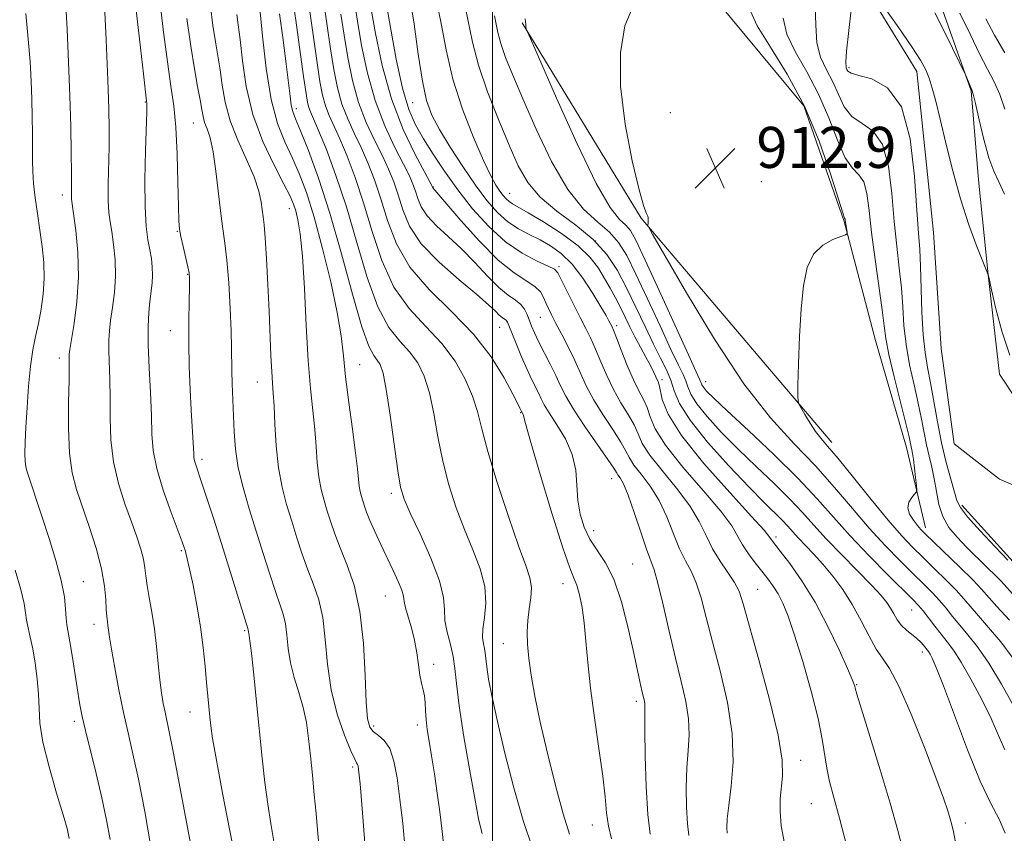
# Model space of a CAD drawing. Extents: x 2089800 to 2092700, y 307300 to 310200.
# Drawn here: x 2091908 to 2092100, y 309158 to 309316 of the extents above; entities that cross this region are included whole.
import ezdxf

# ---------------------------------------------------------------- set-up
doc = ezdxf.new("R2010")
doc.units = 0
doc.header["$MEASUREMENT"] = 0
doc.linetypes.add('rvrstm', pattern=[117.1, 50, -3.9, 0.5, -3.9, 0.5, -3.9, 0.5, -3.9, 50])
for name, color, linetype, lineweight in [('BREAKLINE DTM HARD', 7, 'Continuous', 0), ('CONTOUR INDEX', 41, 'Continuous', 13), ('CONTOUR INTERMEDIATE', 44, 'Continuous', 0), ('GRID LINE', 7, 'Continuous', 0), ('SPOT ELEVATION', 7, 'Continuous', 0), ('SPOT ELEVATION DTM', 2, 'Continuous', 13), ('STREAM - RIVER SINGLE LINE', 142, 'rvrstm', 0)]:
    doc.layers.add(name, color=color, linetype=linetype, lineweight=lineweight)
doc.styles.add('Style-WORKING', font='WORKING.shx')

# ---------------------------------------------------------------- blocks, each defined once
blk = doc.blocks.new('SPOT')
at = {"layer": 'SPOT ELEVATION'}
for p, q in [((-3.910000000149012, -3.910000000032596), (3.819999999832362, 3.809999999997672)), ((-1.650000000139698, 3.769999999960419), (1.71999999997206, -3.930000000051223))]:
    blk.add_line(p, q, dxfattribs=at)

msp = doc.modelspace()

# ---------------------------------------------------------------- linework, layer by layer
at = {"layer": 'BREAKLINE DTM HARD', "extrusion": (0.0261383647248383, -0.03609860154777202, 0.999006344752528), "elevation": 44430.91356126943, "flags": 128}
msp.add_lwpolyline([(1875855.686916723, -975375.0174612752), (1875852.119758826, -975419.4437708737), (1875856.598304641, -975476.6594726291)], dxfattribs=at)
at = {"layer": 'BREAKLINE DTM HARD'}
for points in [[(2092007.53, 309445.85, 914.46), (2092000.56, 309422.78, 913.69), (2091997.87, 309412.67, 912.97), (2091998.04, 309399.37, 912.2), (2092006.32, 309381.74, 911.76), (2092016.93, 309371.8, 911.4300000000001), (2092031.91, 309366.34, 910.23), (2092053.86, 309351.71, 908.94), (2092066.89, 309341.79, 909.34), (2092077.06, 309334.26, 909.0600000000001), (2092086.08, 309322.29, 908.61), (2092093.18, 309302.22, 907.89), (2092094.61, 309284.91, 907.04), (2092096.46, 309266.39, 905.99), (2092098.72, 309247.07, 905.59), (2092105.29, 309237.08, 905.3100000000001)], [(2092005.53, 309334.65, 915.72), (2092025.42, 309323.87, 914.15), (2092043.48, 309320.03, 913.86), (2092060.59, 309299.34, 912.87), (2092068.42, 309276.78, 912.12), (2092074.53, 309253.63, 911.01), (2092080.6, 309232.79, 910.61), (2092084.29, 309217.16, 909.5)], [(2092091.38, 309221.58, 905.5500000000001), (2092103.24, 309208.43, 905.79), (2092117.15, 309191.68, 906.4), (2092132.15, 309184.61, 905.3100000000001), (2092152.35, 309181.24, 903.86), (2092170.85, 309184.29, 902.57), (2092191.44, 309182.14, 901.9200000000001), (2092207.66, 309174.68, 901.08)]]:
    msp.add_polyline3d(points, dxfattribs=at)
at = {"layer": 'CONTOUR INDEX', "flags": 128}
for points, elevation in [([(2091957.413, 309156.082), (2091956.787, 309159.557), (2091956.202, 309163.36), (2091955.668, 309167.591), (2091955.156, 309172.303), (2091954.05, 309183.192), (2091953.496, 309188.544), (2091953.041, 309192.731), (2091952.746, 309195.142), (2091952.583, 309196.196), (2091952.503, 309196.569), (2091952.463, 309196.822), (2091952.415, 309197.26), (2091952.346, 309197.529), (2091947.191, 309214.096), (2091945.687, 309218.842), (2091944.379, 309222.901), (2091943.346, 309226.046), (2091942.206, 309229.415), (2091941.969, 309230.199), (2091941.854, 309230.81), (2091941.799, 309231.532), (2091941.747, 309232.643), (2091941.329, 309240.088), (2091941.124, 309244.091), (2091940.94, 309248.562), (2091940.831, 309253.14), (2091940.831, 309257.463), (2091940.899, 309261.189), (2091940.975, 309263.978), (2091941.001, 309265.662), (2091940.921, 309266.765), (2091940.68, 309267.982), (2091939.751, 309271.935), (2091939.313, 309273.851), (2091939.046, 309275.288), (2091938.908, 309276.951), (2091938.823, 309279.787), (2091938.721, 309284.385), (2091938.558, 309289.902), (2091938.298, 309295.14), (2091937.908, 309299.294), (2091937.375, 309303.144), (2091936.691, 309307.862), (2091935.88, 309314.187), (2091935.084, 309321.1)], 950), ([(2092038.194, 309157.238), (2092037.925, 309159.516), (2092037.757, 309162.782), (2092037.709, 309166.618), (2092037.812, 309170.434), (2092038.053, 309173.79), (2092038.245, 309176.851), (2092038.159, 309179.932), (2092037.625, 309183.326), (2092036.723, 309187.224), (2092035.594, 309191.796), (2092034.374, 309197.029), (2092033.199, 309202.187), (2092032.198, 309206.354), (2092031.444, 309208.955), (2092029.953, 309212.974), (2092028.841, 309216.307), (2092027.583, 309220.155), (2092026.405, 309223.538), (2092025.485, 309225.71), (2092024.831, 309226.872), (2092024.406, 309227.457), (2092024.112, 309227.916), (2092023.596, 309228.749), (2092022.444, 309230.47), (2092017.978, 309236.892), (2092015.772, 309240.223), (2092014.267, 309242.785), (2092013.247, 309244.823), (2092012.328, 309246.79), (2092011.221, 309249.017), (2092008.961, 309253.428), (2092008.164, 309255.094), (2092007.593, 309256.418), (2092006.733, 309258.681), (2092006.223, 309259.729), (2092005.494, 309260.653), (2092004.439, 309261.461), (2092003.017, 309262.432), (2092001.2, 309263.913), (2091998.995, 309266.125), (2091996.52, 309268.781), (2091993.924, 309271.471), (2091991.37, 309273.864), (2091989.075, 309275.966), (2091987.269, 309277.865), (2091986.103, 309279.633), (2091985.412, 309281.262), (2091984.954, 309282.728), (2091984.489, 309284.082), (2091983.798, 309285.679), (2091982.665, 309287.95), (2091980.973, 309291.223), (2091978.997, 309295.41), (2091977.111, 309300.32), (2091975.613, 309305.7), (2091974.5, 309311.042), (2091973.693, 309315.778), (2091973.102, 309319.528)], 930), ([(2092090.111, 309155.865), (2092089.725, 309157.938), (2092089.417, 309159.309), (2092089.09, 309160.493), (2092088.619, 309162.023), (2092087.774, 309164.499), (2092086.298, 309168.539), (2092084.068, 309174.396), (2092081.489, 309180.857), (2092079.1, 309186.345), (2092077.301, 309189.741), (2092075.927, 309191.754), (2092074.676, 309193.553), (2092073.295, 309196.041), (2092071.742, 309199.066), (2092070.023, 309202.213), (2092068.16, 309205.132), (2092066.227, 309207.752), (2092064.313, 309210.068), (2092062.503, 309212.077), (2092059.509, 309215.224), (2092057.459, 309217.504), (2092056.373, 309218.658), (2092052.88, 309222.093), (2092049.93, 309225.08), (2092046.012, 309229.204), (2092041.866, 309233.821), (2092038.434, 309238.084), (2092036.394, 309241.351), (2092035.362, 309243.814), (2092034.69, 309245.872), (2092033.839, 309247.896), (2092032.71, 309250.165), (2092031.314, 309252.928), (2092029.681, 309256.332), (2092027.905, 309260.1), (2092026.1, 309263.847), (2092024.304, 309267.272), (2092022.252, 309270.39), (2092019.606, 309273.295), (2092016.193, 309276.078), (2092012.514, 309278.806), (2092009.237, 309281.541), (2092006.835, 309284.391), (2092004.999, 309287.653), (2092003.224, 309291.67), (2092001.155, 309296.619), (2091999.032, 309302.017), (2091997.243, 309307.215), (2091996.063, 309311.682), (2091994.703, 309318.301)], 920), ([(2092090.962, 309317.377), (2092093.017, 309313.149), (2092094.811, 309309.404), (2092096.349, 309306.459), (2092097.653, 309303.99), (2092098.75, 309301.517), (2092099.709, 309298.662)], 910), ([(2091997.941, 309157.604), (2091997.675, 309158.58), (2091997.264, 309160.498), (2091996.573, 309164.121), (2091995.54, 309169.825), (2091994.401, 309176.466), (2091993.468, 309182.512), (2091992.951, 309186.817), (2091992.669, 309189.76), (2091992.342, 309192.103), (2091991.78, 309194.455), (2091991.152, 309196.827), (2091990.721, 309199.079), (2091990.616, 309201.187), (2091990.443, 309203.589), (2091989.678, 309206.841), (2091987.996, 309211.23), (2091985.866, 309215.974), (2091983.955, 309220.025), (2091982.757, 309222.733), (2091982.071, 309225.034), (2091981.525, 309228.264), (2091980.036, 309239.068), (2091979.281, 309244.111), (2091978.664, 309247.285), (2091978.12, 309248.946), (2091977.548, 309249.822), (2091976.84, 309250.686), (2091975.875, 309252.503), (2091974.526, 309256.281), (2091972.721, 309262.623), (2091970.594, 309270.491), (2091968.331, 309278.44), (2091966.119, 309285.251), (2091964.15, 309290.609), (2091962.616, 309294.427), (2091961.644, 309296.752), (2091961.104, 309298.18), (2091960.798, 309299.444), (2091960.55, 309301.196), (2091960.254, 309303.772), (2091959.824, 309307.425), (2091959.214, 309312.187), (2091958.537, 309317.196)], 940), ([(2092100.617, 309199.147), (2092098.202, 309201.829), (2092095.207, 309205.221), (2092093.503, 309207.005), (2092091.002, 309209.472), (2092084.243, 309215.968), (2092083.377, 309216.847), (2092082.713, 309217.609), (2092081.926, 309218.616), (2092081.197, 309219.811), (2092080.835, 309221.035), (2092081.041, 309222.145), (2092081.592, 309223.057), (2092082.161, 309223.706), (2092082.485, 309224.099), (2092082.575, 309224.54), (2092082.506, 309225.407), (2092082.351, 309226.935), (2092082.153, 309228.783), (2092081.951, 309230.469), (2092081.775, 309231.626), (2092081.628, 309232.364), (2092081.504, 309232.911), (2092081.369, 309233.56), (2092081.075, 309234.868), (2092080.447, 309237.458), (2092079.396, 309241.647), (2092078.183, 309246.536), (2092077.158, 309250.918), (2092076.564, 309253.981), (2092076.219, 309256.486), (2092075.836, 309259.587), (2092074.454, 309269.413), (2092073.779, 309274.626), (2092073.311, 309278.956), (2092072.892, 309282.25), (2092072.289, 309284.513), (2092071.331, 309285.899), (2092070.081, 309287.155), (2092068.658, 309289.181), (2092067.145, 309292.605), (2092065.46, 309296.986), (2092063.48, 309301.612), (2092061.186, 309305.899), (2092058.967, 309309.763), (2092057.316, 309313.246), (2092056.543, 309316.382)], 910), ([(2091917.578, 309156.675), (2091917.192, 309158.635), (2091916.411, 309161.271), (2091915.109, 309165.506), (2091913.632, 309170.61), (2091912.438, 309175.439), (2091911.856, 309179.145), (2091911.689, 309182.049), (2091911.607, 309184.769), (2091911.35, 309187.758), (2091910.936, 309190.826), (2091910.453, 309193.618), (2091909.981, 309195.868), (2091909.571, 309197.663), (2091909.265, 309199.174), (2091909.062, 309200.627), (2091908.766, 309202.448), (2091908.139, 309205.114), (2091907.029, 309208.882)], 960)]:
    msp.add_lwpolyline(points, dxfattribs=dict(at, elevation=elevation))
at = {"layer": 'CONTOUR INTERMEDIATE', "flags": 128}
for points, elevation in [([(2091942.355, 309149.525), (2091938.93, 309167.745), (2091937.81, 309173.613), (2091937.049, 309177.418), (2091936.215, 309181.26), (2091935.876, 309182.964), (2091935.534, 309185.028), (2091935.201, 309187.572), (2091934.882, 309190.65), (2091934.541, 309194.046), (2091934.134, 309197.48), (2091933.641, 309200.697), (2091933.143, 309203.554), (2091932.742, 309205.936), (2091932.499, 309207.8), (2091932.308, 309209.39), (2091932.018, 309211.023), (2091931.503, 309212.976), (2091930.729, 309215.377), (2091929.687, 309218.318), (2091928.416, 309221.84), (2091927.152, 309225.805), (2091926.179, 309230.024), (2091925.696, 309234.314), (2091925.56, 309238.513), (2091925.542, 309242.461), (2091925.465, 309246.016), (2091925.259, 309251.641), (2091925.26, 309253.659), (2091925.378, 309255.478), (2091925.631, 309257.499), (2091926.008, 309260.027), (2091926.378, 309262.97), (2091926.576, 309266.14), (2091926.49, 309269.335), (2091926.201, 309272.311), (2091925.841, 309274.813), (2091925.521, 309276.728), (2091925.286, 309278.52), (2091925.163, 309280.796), (2091925.163, 309283.97), (2091925.31, 309291.385), (2091925.329, 309294.798), (2091925.255, 309298.754), (2091925.059, 309304.358), (2091924.731, 309312.182), (2091923.715, 309333.745)], 954), ([(2091990.517, 309155.042), (2091990.144, 309158.579), (2091989.739, 309161.862), (2091989.226, 309165.503), (2091988.653, 309169.278), (2091988.099, 309172.757), (2091987.632, 309175.609), (2091987.274, 309177.91), (2091987.038, 309179.839), (2091986.92, 309181.545), (2091986.844, 309183.067), (2091986.716, 309184.416), (2091986.469, 309185.637), (2091986.148, 309186.917), (2091985.827, 309188.48), (2091985.55, 309190.48), (2091985.244, 309192.801), (2091984.808, 309195.259), (2091984.19, 309197.668), (2091983.532, 309199.841), (2091983.023, 309201.586), (2091982.778, 309202.815), (2091982.619, 309203.828), (2091982.292, 309205.028), (2091981.606, 309206.727), (2091980.62, 309208.873), (2091978.225, 309213.926), (2091977.07, 309216.43), (2091976.121, 309218.576), (2091975.471, 309220.179), (2091975.047, 309221.362), (2091974.453, 309223.246), (2091974.198, 309224.212), (2091973.998, 309225.29), (2091973.856, 309226.616), (2091973.669, 309228.611), (2091973.31, 309231.765), (2091972.706, 309236.327), (2091971.995, 309241.582), (2091971.371, 309246.573), (2091970.947, 309250.665), (2091970.507, 309254.511), (2091969.755, 309259.084), (2091968.491, 309265.017), (2091966.895, 309271.566), (2091965.242, 309277.642), (2091963.745, 309282.421), (2091962.361, 309286.13), (2091960.984, 309289.259), (2091959.548, 309292.315), (2091958.142, 309295.879), (2091956.899, 309300.545), (2091955.92, 309306.575), (2091955.205, 309312.886), (2091954.442, 309321.066)], 942), ([(2092007.731, 309155.006), (2092005.952, 309160.165), (2092004.111, 309166.508), (2092002.378, 309173.254), (2092000.929, 309179.411), (2091999.894, 309184.196), (2091999.228, 309187.66), (2091998.844, 309190.067), (2091998.65, 309191.681), (2091998.545, 309192.785), (2091998.422, 309193.664), (2091998.222, 309194.588), (2091998.061, 309195.777), (2091998.103, 309197.434), (2091998.413, 309199.705), (2091998.682, 309202.507), (2091998.505, 309205.7), (2091997.598, 309209.166), (2091996.159, 309212.881), (2091994.506, 309216.846), (2091992.916, 309221.056), (2091991.493, 309225.489), (2091990.297, 309230.121), (2091989.352, 309234.87), (2091988.536, 309239.434), (2091987.692, 309243.458), (2091986.676, 309246.684), (2091985.41, 309249.258), (2091983.835, 309251.425), (2091981.926, 309253.51), (2091979.808, 309256.173), (2091977.645, 309260.154), (2091975.562, 309265.906), (2091973.539, 309272.728), (2091971.52, 309279.634), (2091969.494, 309285.766), (2091967.626, 309290.787), (2091966.125, 309294.492), (2091965.139, 309296.799), (2091964.562, 309298.12), (2091964.226, 309298.99), (2091963.971, 309299.972), (2091963.669, 309301.745), (2091963.197, 309305.016), (2091961.659, 309316.018), (2091960.897, 309321.229)], 938), ([(2091933.471, 309155.064), (2091932.262, 309161.899), (2091931.026, 309168.184), (2091929.958, 309173.146), (2091929.026, 309177.236), (2091928.141, 309181.211), (2091927.249, 309185.585), (2091926.427, 309189.913), (2091925.789, 309193.504), (2091925.409, 309195.863), (2091925.218, 309197.255), (2091925.108, 309198.134), (2091924.994, 309198.919), (2091924.875, 309199.876), (2091924.772, 309201.233), (2091924.67, 309203.189), (2091924.418, 309205.817), (2091923.828, 309209.159), (2091922.785, 309213.162), (2091921.471, 309217.394), (2091919.008, 309224.639), (2091918.156, 309227.845), (2091917.624, 309231.667), (2091917.425, 309236.526), (2091917.443, 309241.637), (2091917.531, 309245.918), (2091917.573, 309248.564), (2091917.571, 309249.894), (2091917.556, 309250.504), (2091917.57, 309250.985), (2091917.688, 309251.887), (2091918.524, 309256.954), (2091919.066, 309261.178), (2091919.364, 309265.94), (2091919.24, 309270.748), (2091918.849, 309275.066), (2091918.426, 309278.349), (2091918.036, 309281.16), (2091917.999, 309282.421), (2091918.004, 309283.804), (2091917.995, 309286.28), (2091917.95, 309290.163), (2091917.854, 309295.263), (2091917.689, 309301.265), (2091917.447, 309307.794), (2091917.147, 309314.247), (2091916.813, 309319.959)], 956), ([(2091950.123, 309151.58), (2091948.842, 309158.122), (2091947.42, 309165.494), (2091946.211, 309171.93), (2091945.478, 309176.125), (2091945.114, 309178.602), (2091944.923, 309180.341), (2091944.527, 309184.369), (2091944.289, 309187.02), (2091944.014, 309190.203), (2091943.647, 309193.854), (2091943.127, 309197.868), (2091942.426, 309202.074), (2091941.665, 309206.013), (2091941.003, 309209.157), (2091940.555, 309211.133), (2091940.284, 309212.206), (2091940.109, 309212.795), (2091939.928, 309213.347), (2091939.545, 309214.41), (2091937.407, 309220.124), (2091935.882, 309224.464), (2091934.615, 309228.695), (2091933.932, 309232.196), (2091933.672, 309235.4), (2091933.553, 309239.004), (2091933.357, 309243.468), (2091933.125, 309248.301), (2091932.963, 309252.777), (2091932.951, 309256.334), (2091933.068, 309259.069), (2091933.265, 309261.245), (2091933.689, 309264.763), (2091933.788, 309266.34), (2091933.74, 309267.923), (2091933.554, 309269.557), (2091933.256, 309271.276), (2091932.884, 309273.2), (2091932.534, 309275.796), (2091932.317, 309279.617), (2091932.305, 309284.898), (2091932.427, 309290.598), (2091932.656, 309298.158), (2091932.68, 309299.397), (2091932.672, 309299.811), (2091932.631, 309300.215), (2091932.003, 309305.543), (2091931.219, 309312.283), (2091930.309, 309320.264)], 952), ([(2092023.133, 309156.565), (2092022.546, 309159.082), (2092022.199, 309161.669), (2092021.905, 309164.755), (2092021.454, 309168.829), (2092020.706, 309174.16), (2092019.821, 309180.143), (2092019.033, 309185.954), (2092018.508, 309190.936), (2092018.159, 309195.101), (2092017.832, 309198.627), (2092017.407, 309201.649), (2092016.905, 309204.129), (2092016.38, 309205.986), (2092015.828, 309207.369), (2092015.018, 309209.356), (2092013.658, 309213.253), (2092011.61, 309219.789), (2092009.335, 309227.362), (2092007.447, 309233.792), (2092006.4, 309237.445), (2092005.919, 309239.211), (2092005.856, 309239.355), (2092005.533, 309239.933), (2092005.317, 309240.42), (2092004.889, 309241.295), (2092003.932, 309243.178), (2092002.229, 309246.357), (2091999.696, 309250.444), (2091996.278, 309254.883), (2091992.059, 309259.233), (2091987.671, 309263.523), (2091983.882, 309267.899), (2091981.254, 309272.44), (2091979.528, 309276.954), (2091978.237, 309281.181), (2091976.992, 309284.924), (2091975.712, 309288.233), (2091974.395, 309291.221), (2091973.056, 309294.011), (2091971.779, 309296.765), (2091970.668, 309299.655), (2091969.792, 309302.836), (2091969.084, 309306.393), (2091968.445, 309310.397), (2091967.121, 309319.347)], 934), ([(2092056.847, 309155.671), (2092056.214, 309159.131), (2092055.964, 309161.984), (2092056.006, 309164.386), (2092056.458, 309168.813), (2092056.378, 309171.926), (2092055.607, 309176.76), (2092053.94, 309183.735), (2092051.851, 309191.468), (2092048.794, 309202.363), (2092047.998, 309204.793), (2092047.122, 309206.521), (2092045.823, 309208.446), (2092044.279, 309210.669), (2092042.796, 309213.085), (2092041.557, 309215.629), (2092040.246, 309218.378), (2092038.419, 309221.447), (2092035.825, 309224.861), (2092032.98, 309228.285), (2092030.588, 309231.294), (2092029.145, 309233.597), (2092028.311, 309235.442), (2092027.534, 309237.213), (2092026.395, 309239.225), (2092024.989, 309241.516), (2092023.539, 309244.055), (2092022.23, 309246.778), (2092021.075, 309249.485), (2092020.048, 309251.942), (2092019.107, 309254.013), (2092018.145, 309255.955), (2092017.039, 309258.124), (2092015.732, 309260.726), (2092013.373, 309265.508), (2092012.713, 309266.776), (2092012.039, 309267.482), (2092010.813, 309268.108), (2092008.649, 309269.078), (2092005.763, 309270.597), (2092002.523, 309272.811), (2091999.255, 309275.79), (2091996.112, 309279.286), (2091993.205, 309282.973), (2091990.626, 309286.563), (2091988.4, 309289.91), (2091986.532, 309292.903), (2091985.004, 309295.583), (2091983.697, 309298.591), (2091982.47, 309302.719), (2091981.231, 309308.388), (2091980.089, 309314.531), (2091979.206, 309319.711)], 926), ([(2092068.924, 309155.334), (2092067.55, 309160.6), (2092066.441, 309164.675), (2092065.617, 309167.765), (2092065.043, 309170.352), (2092064.182, 309175.985), (2092063.369, 309180.049), (2092062.027, 309185.363), (2092060.393, 309191.125), (2092058.806, 309196.267), (2092057.528, 309199.98), (2092056.497, 309202.492), (2092055.573, 309204.288), (2092054.629, 309205.795), (2092053.6, 309207.219), (2092052.433, 309208.708), (2092051.117, 309210.365), (2092049.797, 309212.112), (2092048.66, 309213.827), (2092047.75, 309215.493), (2092046.556, 309217.514), (2092044.426, 309220.402), (2092040.996, 309224.437), (2092037.054, 309228.992), (2092033.678, 309233.212), (2092031.661, 309236.437), (2092030.668, 309238.788), (2092030.08, 309240.585), (2092029.385, 309242.149), (2092028.494, 309243.827), (2092027.423, 309245.97), (2092026.218, 309248.761), (2092025.045, 309251.711), (2092024.098, 309254.164), (2092023.513, 309255.645), (2092023.186, 309256.404), (2092022.955, 309256.875), (2092022.652, 309257.466), (2092022.094, 309258.483), (2092021.094, 309260.208), (2092019.535, 309262.777), (2092017.58, 309265.736), (2092015.461, 309268.484), (2092013.365, 309270.561), (2092011.301, 309272.058), (2092009.23, 309273.207), (2092007.128, 309274.231), (2092005.025, 309275.331), (2092002.96, 309276.7), (2092000.949, 309278.512), (2091998.889, 309280.872), (2091996.65, 309283.863), (2091994.18, 309287.468), (2091991.736, 309291.259), (2091989.653, 309294.705), (2091988.17, 309297.515), (2091987.142, 309300.353), (2091986.328, 309304.12), (2091985.528, 309309.363), (2091984.702, 309315.201), (2091983.85, 309320.399)], 924.0000000000001), ([(2092079.993, 309153.965), (2092078.894, 309158.211), (2092077.387, 309163.549), (2092075.454, 309170.034), (2092073.453, 309176.582), (2092071.839, 309181.823), (2092070.943, 309184.769), (2092070.598, 309185.955), (2092070.513, 309186.298), (2092070.404, 309186.65), (2092070.015, 309187.624), (2092069.095, 309189.766), (2092067.473, 309193.402), (2092065.297, 309197.965), (2092062.796, 309202.666), (2092060.212, 309206.821), (2092057.838, 309210.185), (2092055.983, 309212.618), (2092054.306, 309214.782), (2092053.808, 309215.523), (2092052.85, 309216.672), (2092050.433, 309219.356), (2092046.166, 309224.012), (2092041.129, 309229.699), (2092036.769, 309235.131), (2092034.178, 309239.277), (2092033.025, 309242.135), (2092032.4, 309245.005), (2092032.204, 309245.594), (2092031.346, 309247.521), (2092030.729, 309248.757), (2092029.84, 309250.396), (2092028.784, 309252.308), (2092027.709, 309254.315), (2092026.726, 309256.273), (2092024.891, 309260.047), (2092023.926, 309261.912), (2092022.9, 309263.791), (2092021.807, 309265.707), (2092020.59, 309267.685), (2092018.974, 309269.773), (2092016.631, 309272.023), (2092013.417, 309274.423), (2092009.92, 309276.698), (2092006.912, 309278.505), (2092003.871, 309280.23), (2092003.21, 309280.664), (2092002.635, 309281.182), (2092002.047, 309281.856), (2092001.407, 309282.711), (2092000.657, 309283.847), (2091999.647, 309285.674), (2091998.207, 309288.678), (2091996.264, 309293.157), (2091994.142, 309298.655), (2091992.263, 309304.528), (2091990.929, 309310.199), (2091989.963, 309315.352), (2091989.066, 309319.737)], 922), ([(2091925.545, 309156.448), (2091924.834, 309160.251), (2091923.9, 309164.597), (2091922.79, 309169.291), (2091920.715, 309177.67), (2091920.071, 309180.438), (2091919.626, 309182.683), (2091919.215, 309185.17), (2091918.178, 309191.911), (2091917.699, 309194.92), (2091917.122, 309198.261), (2091916.981, 309199.555), (2091916.868, 309201.309), (2091916.613, 309203.714), (2091916.023, 309206.882), (2091914.978, 309210.812), (2091913.666, 309215.058), (2091912.353, 309219.062), (2091909.355, 309228.044), (2091909.1, 309229.027), (2091908.974, 309230.108), (2091908.943, 309231.627), (2091908.999, 309233.788), (2091909.138, 309236.757), (2091909.359, 309240.572), (2091909.662, 309244.736), (2091910.045, 309248.625), (2091910.505, 309251.781), (2091911.017, 309254.428), (2091911.554, 309256.962), (2091912.075, 309259.697), (2091912.487, 309262.631), (2091912.685, 309265.682), (2091912.598, 309268.783), (2091912.286, 309271.926), (2091911.844, 309275.12), (2091911.363, 309278.338), (2091910.924, 309281.422), (2091910.604, 309284.179), (2091910.454, 309286.508), (2091910.423, 309288.679), (2091910.434, 309291.055), (2091910.421, 309293.905), (2091910.371, 309297.142), (2091910.285, 309300.583), (2091910.153, 309304.122), (2091909.938, 309307.94), (2091909.592, 309312.291), (2091909.091, 309317.299)], 958), ([(2091975.291, 309153.314), (2091974.684, 309161.646), (2091974.422, 309164.918), (2091974.204, 309167.336), (2091974.035, 309169.02), (2091973.912, 309170.098), (2091973.809, 309170.728), (2091973.699, 309171.074), (2091973.526, 309171.364), (2091973.144, 309172.079), (2091972.38, 309173.761), (2091971.155, 309176.789), (2091969.757, 309180.893), (2091968.569, 309185.638), (2091967.856, 309190.6), (2091967.414, 309195.399), (2091966.922, 309199.666), (2091966.138, 309203.158), (2091965.124, 309206.138), (2091964.021, 309208.995), (2091962.943, 309212.034), (2091961.903, 309215.228), (2091960.883, 309218.463), (2091959.887, 309221.684), (2091958.992, 309225.066), (2091958.293, 309228.839), (2091957.853, 309233.088), (2091957.604, 309237.316), (2091957.448, 309240.882), (2091957.301, 309243.379), (2091957.149, 309245.345), (2091956.998, 309247.558), (2091956.847, 309250.641), (2091956.48, 309259.313), (2091956.234, 309264.518), (2091955.967, 309269.539), (2091955.714, 309273.59), (2091955.5, 309276.138), (2091955.316, 309277.672), (2091954.931, 309280.549), (2091954.487, 309282.705), (2091953.584, 309285.472), (2091952.107, 309288.857), (2091950.391, 309292.61), (2091948.879, 309296.419), (2091947.902, 309300.019), (2091947.337, 309303.333), (2091946.943, 309306.332), (2091946.524, 309309.054), (2091946.055, 309311.801), (2091945.553, 309314.943), (2091945.048, 309318.719)], 946), ([(2092014.995, 309157.515), (2092013.726, 309161.483), (2092012.221, 309166.981), (2092010.66, 309173.261), (2092009.271, 309179.327), (2092008.229, 309184.381), (2092007.511, 309188.444), (2092007.046, 309191.739), (2092006.775, 309194.483), (2092006.698, 309196.878), (2092006.829, 309199.117), (2092007.143, 309201.346), (2092007.461, 309203.51), (2092007.568, 309205.505), (2092007.269, 309207.382), (2092006.46, 309209.824), (2092005.057, 309213.667), (2092003.076, 309219.379), (2092000.914, 309225.945), (2091999.068, 309231.978), (2091997.875, 309236.454), (2091997.037, 309239.801), (2091996.102, 309242.805), (2091994.687, 309246.084), (2091992.7, 309249.571), (2091990.122, 309253.028), (2091987.012, 309256.334), (2091983.742, 309259.843), (2091980.763, 309264.026), (2091978.408, 309269.173), (2091976.534, 309274.841), (2091974.879, 309280.407), (2091973.243, 309285.345), (2091971.669, 309289.51), (2091970.26, 309292.856), (2091968.17, 309297.442), (2091967.447, 309299.322), (2091966.882, 309301.404), (2091966.376, 309304.069), (2091965.821, 309307.706), (2091964.39, 309317.682)], 936), ([(2092045.653, 309157.671), (2092045.613, 309158.76), (2092045.689, 309160.482), (2092045.968, 309163.109), (2092046.454, 309166.836), (2092046.822, 309171.554), (2092046.666, 309177.076), (2092045.718, 309183.154), (2092044.279, 309189.299), (2092042.788, 309194.961), (2092041.584, 309199.696), (2092040.599, 309203.49), (2092039.66, 309206.437), (2092038.633, 309208.701), (2092037.525, 309210.726), (2092036.374, 309213.03), (2092035.199, 309215.968), (2092033.915, 309219.266), (2092032.412, 309222.492), (2092030.655, 309225.286), (2092028.905, 309227.578), (2092027.497, 309229.376), (2092026.628, 309230.756), (2092025.953, 309232.096), (2092024.989, 309233.842), (2092023.406, 309236.301), (2092021.483, 309239.204), (2092019.656, 309242.139), (2092018.241, 309244.794), (2092017.105, 309247.258), (2092015.999, 309249.72), (2092014.745, 309252.291), (2092013.458, 309254.789), (2092012.319, 309256.951), (2092011.468, 309258.597), (2092010.855, 309259.856), (2092010.384, 309260.938), (2092009.935, 309262.011), (2092009.297, 309263.088), (2092008.232, 309264.142), (2092004.168, 309266.771), (2092001.104, 309269.259), (2091997.455, 309272.936), (2091993.819, 309277), (2091988.367, 309283.354), (2091988.312, 309283.501), (2091988.238, 309283.661), (2091987.841, 309284.402), (2091986.801, 309286.314), (2091984.932, 309289.829), (2091982.606, 309294.732), (2091980.332, 309300.653), (2091978.523, 309307.132), (2091977.208, 309313.366), (2091976.317, 309318.468)], 928), ([(2092103.479, 309178.823), (2092099.06, 309186.684), (2092096.608, 309190.789), (2092094.425, 309193.967), (2092092.547, 309196.334), (2092090.945, 309198.221), (2092089.57, 309199.907), (2092088.31, 309201.484), (2092087.038, 309202.995), (2092085.626, 309204.507), (2092083.95, 309206.178), (2092081.886, 309208.192), (2092079.354, 309210.694), (2092076.449, 309213.681), (2092073.311, 309217.115), (2092070.039, 309220.938), (2092066.58, 309225.015), (2092062.842, 309229.189), (2092058.729, 309233.471), (2092054.132, 309238.534), (2092048.939, 309245.215), (2092043.219, 309253.866), (2092037.758, 309262.882), (2092033.526, 309270.17), (2092031.208, 309274.207), (2092030.354, 309275.728), (2092030.235, 309276.04), (2092030.254, 309276.483), (2092030.313, 309277.143), (2092030.309, 309277.503), (2092030.213, 309277.853), (2092029.957, 309278.331), (2092029.43, 309279.717), (2092028.508, 309282.95), (2092027.171, 309288.601), (2092025.81, 309295.759), (2092024.922, 309303.143), (2092024.9, 309309.647), (2092025.727, 309314.865), (2092027.284, 309318.562)], 914), ([(2092101.362, 309191.725), (2092098.933, 309194.952), (2092096.582, 309197.74), (2092094.573, 309200.025), (2092091.759, 309203.352), (2092090.27, 309205), (2092088.314, 309206.99), (2092086.067, 309209.184), (2092083.823, 309211.35), (2092081.761, 309213.378), (2092079.615, 309215.643), (2092077.005, 309218.641), (2092073.725, 309222.635), (2092070.26, 309226.936), (2092067.27, 309230.622), (2092065.232, 309233.035), (2092063.905, 309234.576), (2092062.867, 309235.91), (2092061.797, 309237.528), (2092060.776, 309239.214), (2092059.985, 309240.577), (2092059.554, 309241.452), (2092059.416, 309242.578), (2092059.452, 309244.92), (2092059.567, 309249.106), (2092059.762, 309254.406), (2092060.06, 309259.755), (2092060.511, 309264.27), (2092061.265, 309267.812), (2092062.501, 309270.426), (2092064.282, 309272.184), (2092066.221, 309273.261), (2092067.819, 309273.856), (2092068.705, 309274.168), (2092069.015, 309274.384), (2092069.017, 309274.689), (2092068.674, 309277.081), (2092068.639, 309277.218), (2092068.545, 309277.432), (2092068.192, 309278.454), (2092067.347, 309281.151), (2092065.82, 309286.065), (2092063.605, 309292.445), (2092060.74, 309299.218), (2092057.372, 309305.447), (2092054.073, 309310.751), (2092051.52, 309314.886), (2092050.181, 309317.717)], 912), ([(2092101.83, 309203.634), (2092099.008, 309206.755), (2092097.921, 309207.88), (2092096.319, 309209.453), (2092092.287, 309213.389), (2092090.42, 309215.313), (2092088.856, 309217.24), (2092087.674, 309219.332), (2092086.907, 309221.695), (2092086.411, 309224.199), (2092085.997, 309226.657), (2092085.514, 309228.934), (2092084.984, 309231.108), (2092084.467, 309233.306), (2092083.997, 309235.663), (2092083.499, 309238.315), (2092082.868, 309241.404), (2092082.05, 309245.001), (2092081.193, 309248.898), (2092080.493, 309252.817), (2092080.081, 309256.551), (2092079.84, 309260.178), (2092079.584, 309263.845), (2092079.178, 309267.71), (2092078.677, 309271.965), (2092078.184, 309276.81), (2092077.732, 309282.258), (2092077.086, 309287.567), (2092075.94, 309291.809), (2092074.118, 309294.365), (2092071.969, 309295.856), (2092069.97, 309297.21), (2092068.471, 309299.145), (2092067.315, 309301.527), (2092066.219, 309304.007), (2092064.999, 309306.35), (2092063.862, 309308.774), (2092063.113, 309311.606), (2092062.905, 309315.048), (2092062.783, 309318.789)], 908), ([(2092100.345, 309210.844), (2092097.833, 309213.478), (2092094.935, 309216.571), (2092092.48, 309219.301), (2092091.068, 309221.107), (2092090.392, 309222.466), (2092089.915, 309224.112), (2092089.216, 309226.618), (2092088.335, 309229.898), (2092087.43, 309233.702), (2092086.626, 309237.766), (2092085.288, 309245.351), (2092084.705, 309248.355), (2092084.203, 309251.26), (2092083.827, 309254.716), (2092083.598, 309259.121), (2092083.332, 309268.103), (2092083.149, 309271.331), (2092082.9, 309274.518), (2092082.589, 309278.994), (2092082.154, 309285.559), (2092081.28, 309292.883), (2092079.59, 309299.104), (2092076.905, 309302.831), (2092073.858, 309304.556), (2092071.281, 309305.239), (2092069.796, 309305.685), (2092069.17, 309306.067), (2092068.959, 309306.401), (2092068.813, 309306.802), (2092068.757, 309307.785), (2092068.909, 309309.966), (2092069.818, 309317.979)], 906), ([(2092076.263, 309318.513), (2092079.101, 309314.512), (2092081.643, 309310.828), (2092083.333, 309308.191), (2092084.335, 309306.318), (2092084.992, 309304.673), (2092085.605, 309302.755), (2092086.299, 309300.201), (2092087.162, 309296.684), (2092088.257, 309292.03), (2092089.577, 309286.672), (2092091.097, 309281.194), (2092092.748, 309276.145), (2092094.307, 309271.923), (2092096.492, 309266.428), (2092096.526, 309266.293), (2092097.154, 309263.48), (2092098.001, 309259.791), (2092099.209, 309255.214), (2092100.718, 309250.783)], 906), ([(2092086.088, 309317.445), (2092087.796, 309314.111), (2092089.56, 309310.531), (2092092.113, 309305.235), (2092093.322, 309302.452), (2092093.564, 309301.612), (2092093.996, 309299.777), (2092094.722, 309296.581), (2092095.647, 309292.725), (2092096.631, 309289.181), (2092097.574, 309286.622), (2092098.548, 309284.535), (2092099.666, 309282.112)], 908), ([(2091966.142, 309155.514), (2091965.881, 309158.337), (2091965.612, 309161.502), (2091965.28, 309165.135), (2091964.906, 309168.992), (2091964.532, 309172.742), (2091964.174, 309176.131), (2091963.747, 309179.227), (2091963.14, 309182.176), (2091962.298, 309185.098), (2091961.388, 309187.999), (2091960.634, 309190.86), (2091960.188, 309193.639), (2091959.93, 309196.219), (2091959.669, 309198.463), (2091959.242, 309200.344), (2091958.6, 309202.264), (2091957.723, 309204.735), (2091956.606, 309208.119), (2091955.321, 309212.18), (2091952.605, 309220.839), (2091951.403, 309224.974), (2091950.487, 309228.861), (2091949.949, 309232.452), (2091949.688, 309235.816), (2091949.303, 309245.155), (2091949.22, 309247.741), (2091949.167, 309252.279), (2091949.086, 309255.459), (2091948.898, 309259.879), (2091948.618, 309264.821), (2091948.274, 309269.291), (2091947.893, 309272.604), (2091947.485, 309275.333), (2091947.057, 309278.365), (2091946.128, 309286.585), (2091945.589, 309290.381), (2091944.989, 309293.057), (2091944.405, 309294.821), (2091943.928, 309296.089), (2091943.615, 309297.254), (2091943.368, 309298.62), (2091943.052, 309300.468), (2091942.565, 309303.048), (2091941.934, 309306.502), (2091941.22, 309310.939), (2091940.493, 309316.316)], 948), ([(2091983.005, 309154.549), (2091982.495, 309159.566), (2091981.964, 309164.343), (2091981.42, 309168.442), (2091980.784, 309171.733), (2091979.957, 309174.167), (2091978.892, 309175.752), (2091977.754, 309176.747), (2091976.761, 309177.472), (2091976.076, 309178.318), (2091975.655, 309179.969), (2091975.4, 309183.181), (2091975.197, 309188.381), (2091974.857, 309194.682), (2091974.176, 309200.869), (2091973.033, 309205.972), (2091971.647, 309210.012), (2091970.318, 309213.255), (2091969.281, 309215.95), (2091968.484, 309218.275), (2091967.81, 309220.394), (2091967.17, 309222.465), (2091966.595, 309224.639), (2091966.145, 309227.064), (2091965.854, 309229.852), (2091965.637, 309232.964), (2091965.379, 309236.323), (2091964.545, 309244.25), (2091964.092, 309249.72), (2091963.7, 309256.561), (2091963.341, 309263.77), (2091962.965, 309270.046), (2091962.539, 309274.408), (2091962.089, 309277.146), (2091961.655, 309278.87), (2091961.223, 309280.191), (2091960.553, 309281.725), (2091959.352, 309284.091), (2091957.464, 309287.731), (2091955.283, 309292.393), (2091953.342, 309297.648), (2091952.045, 309303.05), (2091951.287, 309308.079), (2091950.833, 309312.197), (2091950.483, 309315.06), (2091950.176, 309317.101)], 944), ([(2092030.652, 309157.513), (2092030.198, 309161.362), (2092029.901, 309166.804), (2092029.729, 309172.755), (2092029.657, 309177.76), (2092029.653, 309180.744), (2092029.668, 309182.148), (2092029.651, 309182.789), (2092029.557, 309183.379), (2092029.084, 309185.42), (2092028.683, 309187.223), (2092027.351, 309193.349), (2092026.33, 309197.895), (2092025.076, 309202.768), (2092023.616, 309207.125), (2092022.003, 309210.353), (2092018.945, 309214.919), (2092017.821, 309217.251), (2092017.038, 309219.814), (2092016.589, 309222.557), (2092016.407, 309225.43), (2092016.173, 309228.398), (2092015.508, 309231.429), (2092014.178, 309234.45), (2092012.523, 309237.233), (2092011.026, 309239.509), (2092010.048, 309241.11), (2092009.45, 309242.26), (2092008.968, 309243.283), (2092007.635, 309245.992), (2092006.716, 309247.981), (2092005.645, 309250.466), (2092004.581, 309253.039), (2092003.184, 309256.524), (2092002.877, 309257.215), (2092002.629, 309257.554), (2092002.302, 309257.805), (2092001.86, 309258.106), (2092001.297, 309258.566), (2092000.534, 309259.313), (2091999.22, 309260.563), (2091996.934, 309262.552), (2091993.479, 309265.411), (2091989.562, 309268.847), (2091986.116, 309272.461), (2091983.839, 309275.912), (2091982.49, 309279.092), (2091981.595, 309281.954), (2091980.74, 309284.503), (2091979.755, 309286.956), (2091978.53, 309289.585), (2091977.015, 309292.617), (2091975.388, 309296.087), (2091973.89, 309299.988), (2091972.703, 309304.268), (2091971.792, 309308.718), (2091971.069, 309313.087), (2091970.447, 309317.179)], 932), ([(2092099.792, 309157.715), (2092098.613, 309160.425), (2092097.016, 309163.495), (2092094.952, 309167.834), (2092092.458, 309173.937), (2092089.909, 309180.645), (2092087.768, 309186.381), (2092086.376, 309189.964), (2092085.594, 309191.774), (2092085.162, 309192.582), (2092084.856, 309193.053), (2092083.888, 309194.299), (2092083.351, 309194.909), (2092082.61, 309195.602), (2092080.583, 309197.195), (2092079.589, 309198.15), (2092078.785, 309199.233), (2092078.118, 309200.381), (2092077.492, 309201.508), (2092076.771, 309202.603), (2092075.663, 309203.95), (2092073.839, 309205.903), (2092067.962, 309211.884), (2092064.958, 309215.016), (2092062.527, 309217.695), (2092060.345, 309220.147), (2092057.901, 309222.743), (2092054.831, 309225.758), (2092051.345, 309229.08), (2092047.799, 309232.496), (2092044.527, 309235.8), (2092041.768, 309238.797), (2092039.743, 309241.295), (2092038.571, 309243.172), (2092037.978, 309244.587), (2092037.592, 309245.769), (2092037.069, 309247.008), (2092036.177, 309248.848), (2092034.717, 309251.89), (2092032.598, 309256.454), (2092030.173, 309261.715), (2092027.907, 309266.563), (2092026.119, 309270.155), (2092024.54, 309272.706), (2092022.758, 309274.698), (2092020.454, 309276.645), (2092017.695, 309279.194), (2092014.647, 309283.022), (2092011.49, 309288.501), (2092008.478, 309294.773), (2092005.882, 309300.674), (2092003.911, 309305.295), (2092002.516, 309308.753), (2092001.587, 309311.421), (2092001.008, 309313.615), (2092000.34, 309316.865)], 918), ([(2092099.73, 309173.916), (2092098.519, 309176.718), (2092097.044, 309180.022), (2092095.176, 309183.838), (2092093.141, 309187.691), (2092091.252, 309190.99), (2092089.738, 309193.319), (2092088.49, 309194.97), (2092087.316, 309196.417), (2092086.078, 309198.008), (2092083.806, 309200.99), (2092082.939, 309202.024), (2092081.833, 309203.173), (2092076.947, 309208.009), (2092073.284, 309211.718), (2092069.617, 309215.588), (2092066.391, 309219.207), (2092063.201, 309222.818), (2092059.429, 309226.827), (2092054.726, 309231.441), (2092049.81, 309236.067), (2092045.669, 309239.913), (2092043.041, 309242.396), (2092041.671, 309243.773), (2092041.052, 309244.506), (2092040.748, 309244.993), (2092040.594, 309245.36), (2092040.494, 309245.666), (2092040.298, 309246.121), (2092039.645, 309247.531), (2092038.12, 309250.852), (2092032.441, 309263.33), (2092029.714, 309269.279), (2092027.933, 309273.038), (2092026.828, 309275.022), (2092025.91, 309276.1), (2092024.719, 309277.201), (2092022.915, 309279.493), (2092020.187, 309284.203), (2092016.439, 309291.936), (2092012.439, 309300.788), (2092007.359, 309312.393), (2092006.683, 309313.965), (2092006.561, 309314.299), (2092006.467, 309314.78), (2092006.435, 309315.064), (2092006.415, 309315.702), (2092006.349, 309316.262)], 916), ([(2092096.011, 309316.265), (2092097.721, 309313.045), (2092099.738, 309309.627)], 912)]:
    msp.add_lwpolyline(points, dxfattribs=dict(at, elevation=elevation))
at = {"layer": 'GRID LINE', "flags": 128}
msp.add_lwpolyline([(2092000, 310000), (2092000, 307500)], dxfattribs=at)
at = {"layer": 'SPOT ELEVATION DTM'}
for p in [(2092069.37, 309306.76, 905.7), (2091932.39, 309300.07, 952.1), (2091961.81, 309298.74, 939.5), (2091984.41, 309299.95, 924.8000000000001), (2092034.58, 309297.97, 912.7), (2091941.7, 309295.94, 948.9), (2091988.48, 309283.54, 927.9), (2092052.31, 309284.56, 912.7), (2091916.21, 309281.92, 956.5), (2092003.31, 309282.25, 921.2), (2091960.4, 309279.3, 944.7), (2091938.6, 309274.85, 950.1), (2092020.07, 309273, 920.7), (2092012.93, 309268, 925.7), (2091940.64, 309266.53, 950.1), (2092009.29, 309258.11, 928.9), (2092001.34, 309256.16, 932.9), (2092024.18, 309256.54, 923.6), (2091937.25, 309255.52, 950.8000000000001), (2091915.63, 309250.22, 956.5), (2091974.09, 309248.94, 941.1), (2091954.2, 309245.55, 946.8000000000001), (2092032.95, 309245.97, 921.6), (2092041.51, 309245.63, 915.3000000000001), (2092005.44, 309239.6, 934.1), (2091943.44, 309230.5, 949.6), (2092023.17, 309226.69, 930.8000000000001), (2091980.28, 309223.87, 940.4), (2092019.65, 309216.62, 931.3000000000001), (2092055.15, 309215.39, 921.6), (2091939.39, 309212.7, 952.2), (2092027.28, 309210.12, 931.1), (2091920.34, 309206.67, 957.1), (2092013.69, 309206.3, 934.7), (2092051.6, 309205.18, 925.1), (2091979.13, 309203.88, 942.9), (2092081.6, 309201.12, 916.9), (2091922.4, 309198.33, 956.6), (2091951.69, 309197.14, 950.2), (2092002.07, 309194.6, 936.8000000000001), (2092083.64, 309192.98, 918.5), (2091988.5, 309190.58, 941.5), (2092070.87, 309186.61, 921.9), (2092027.95, 309183.36, 932.4), (2091941.06, 309181.29, 952.8000000000001), (2091918.56, 309179.47, 958.4), (2091976.82, 309178.58, 943.6), (2091985.37, 309178.74, 942.5), (2092059.95, 309171.89, 925.4), (2091972.76, 309170.61, 946.3000000000001), (2092062.08, 309163.43, 924.9), (2092019.41, 309159.29, 934.7), (2092092.04, 309159.65, 919.5)]:
    msp.add_point(p, dxfattribs=at)
at = {"layer": 'STREAM - RIVER SINGLE LINE'}
msp.add_polyline3d([(2091991.56, 309427.99, 913.11), (2091987.13, 309411.08, 912.35), (2091989.06, 309396.01, 911.36), (2091993.99, 309374, 911.25), (2092000.53, 309362.46, 910.4300000000001), (2092012.86, 309351.58, 909.5600000000001), (2092037.43, 309337.95, 907.76), (2092057.83, 309332.99, 906.83), (2092071.3, 309324.44, 905.85), (2092082.57, 309306, 905.44), (2092085.87, 309274.68, 904.63), (2092086.833, 309259.928, 904.128), (2092087.347, 309252.072, 904.128), (2092088.664, 309242.54, 904.128), (2092089.88, 309233.49, 904.16), (2092098.68, 309226.63, 904.0500000000001), (2092113.28, 309220.42, 903.1700000000001)], dxfattribs=at)

# ---------------------------------------------------------------- block references
at = {"layer": 'SPOT ELEVATION'}
msp.add_blockref('SPOT', (2092043.353, 309287.218, 912.931), dxfattribs=at)

# ---------------------------------------------------------------- texts
at = {"layer": 'SPOT ELEVATION', "style": 'Style-WORKING'}
msp.add_text('912.9', height=8.000000000000002, dxfattribs=at).set_placement((2092051.353, 309287.218, 912.931))

doc.saveas('drawing.dxf')
